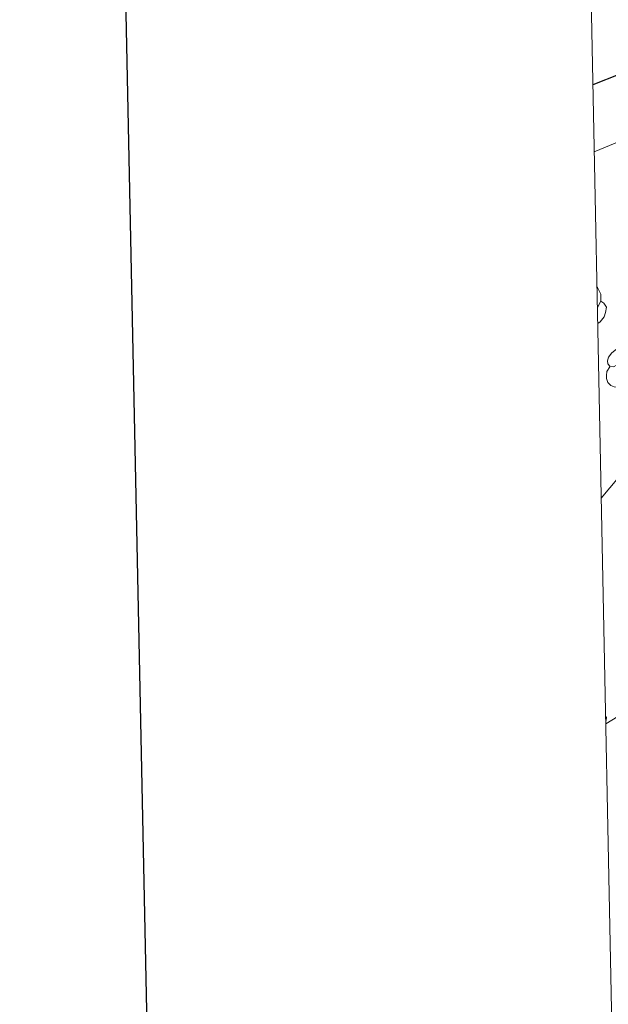
# Model space of a CAD drawing. Units: metres. Extents: x 637839 to 642353, y 706478 to 709537.
# Drawn here: x 638652 to 638736, y 708236 to 708377 of the extents above; entities that cross this region are included whole.
import ezdxf

# ---------------------------------------------------------------- set-up
doc = ezdxf.new("R2010")
doc.units = ezdxf.units.M
doc.header["$MEASUREMENT"] = 0
for name, color, linetype, lineweight in [('Carátula', 7, 'Continuous', 5), ('Elementos auxiliares', 7, 'Continuous', 5), ('Entidades rústicas y varios', 7, 'Continuous', 5), ('Relieve y altimetría', 7, 'Continuous', 5)]:
    doc.layers.add(name, color=color, linetype=linetype, lineweight=lineweight)

msp = doc.modelspace()

# ---------------------------------------------------------------- linework, layer by layer
at = {"layer": 'Carátula', "color": 7, "linetype": 'Continuous', "lineweight": 25, "flags": 128}
msp.add_lwpolyline([(638648.76, 709250.89), (638699.49, 706836.43), (642253.69, 706911.1), (642203.03, 709322.56), (638648.76, 709250.89)], dxfattribs=at)
at = {"layer": 'Carátula', "color": 7, "linetype": 'Continuous', "lineweight": 5}
msp.add_3dface([(637899.06, 706477.72), (642353.15, 706567.53), (642293.28, 709536.94), (637839.18, 709447.13)], dxfattribs=at)
at = {"layer": 'Elementos auxiliares', "color": 250, "linetype": 'Continuous', "lineweight": 5}
msp.add_3dface([(638763.75, 706889.06), (638717.68, 709202.43), (642140.38, 709271.48), (642187.59, 706958.1)], dxfattribs=at)
at = {"layer": 'Entidades rústicas y varios', "color": 92, "linetype": 'Continuous', "lineweight": 5, "flags": 128}
for points in [[(638734.87, 708338.94), (638734.93, 708338.9), (638735.25, 708338.26), (638735.41, 708337.94), (638735.41, 708337.36), (638735.41, 708336.93), (638735.04, 708336.24), (638734.93, 708336.11)], [(638735.41, 708336.93), (638735.87, 708336.68), (638736.21, 708336.07), (638736.1, 708335.34), (638735.89, 708334.7), (638735.31, 708333.96), (638734.97, 708333.76)], [(638737.75, 708327.8), (638737.22, 708327.53), (638736.69, 708327.59), (638736.43, 708327.96), (638736.37, 708328.38), (638736.53, 708328.9), (638737.01, 708329.5), (638737.65, 708330.03), (638738.55, 708330.61), (638739.29, 708330.77), (638739.71, 708330.72), (638740.25, 708330.4), (638740.77, 708329.82), (638740.93, 708329.18), (638740.83, 708328.33), (638740.4, 708327.8), (638739.98, 708327.37)], [(638738.33, 708324.72), (638737.91, 708324.56), (638737.33, 708324.62), (638736.85, 708324.83), (638736.43, 708325.25), (638736.21, 708325.84), (638736.21, 708326.26), (638736.27, 708326.84), (638736.69, 708327.53)], [(638736.1, 708277.27), (638736.21, 708277.07), (638736.12, 708276.46)]]:
    msp.add_lwpolyline(points, dxfattribs=at)
at = {"layer": 'Relieve y altimetría', "color": 30, "linetype": 'Continuous', "lineweight": 25, "elevation": 525, "flags": 128}
msp.add_lwpolyline([(638734.29, 708368.11), (638738.19, 708369.64), (638749.46, 708372.64), (638753.62, 708375.42), (638761.97, 708384.98)], dxfattribs=at)
at = {"layer": 'Relieve y altimetría', "color": 30, "linetype": 'Continuous', "lineweight": 5, "flags": 128}
for points, elevation in [([(638735.48, 708308.61), (638740.21, 708314.29), (638742.57, 708318.71), (638743.14, 708320.76), (638743.2, 708325.76), (638742.21, 708330.76), (638739.26, 708335.87), (638739.24, 708339.73), (638741.11, 708343.99), (638744.43, 708347.38), (638753.29, 708353), (638768.85, 708365.56), (638771.83, 708369.7), (638773.64, 708374.87), (638774.78, 708380.46)], 535), ([(638734.48, 708358.44), (638751.39, 708365.44), (638756.72, 708368.01), (638764.75, 708374.66), (638768.37, 708378.82)], 530), ([(638736.12, 708276.17), (638737.86, 708277.25), (638742.62, 708281.12), (638753.72, 708294.59), (638755.92, 708299.08), (638758.21, 708305.11), (638760.67, 708309.46), (638763.76, 708314.01), (638768.18, 708318.89), (638771.24, 708323.29), (638772.07, 708327.71), (638770.7, 708332.26), (638770.42, 708337.28), (638770.81, 708338.42), (638773.1, 708340.58), (638784.18, 708345.1), (638788.39, 708347.79), (638792.24, 708352), (638795.63, 708356.74), (638796.47, 708361.16), (638794.72, 708364.67), (638790.38, 708368.47), (638787.54, 708373.49), (638787.63, 708378.49)], 540)]:
    msp.add_lwpolyline(points, dxfattribs=dict(at, elevation=elevation))

doc.saveas('drawing.dxf')
